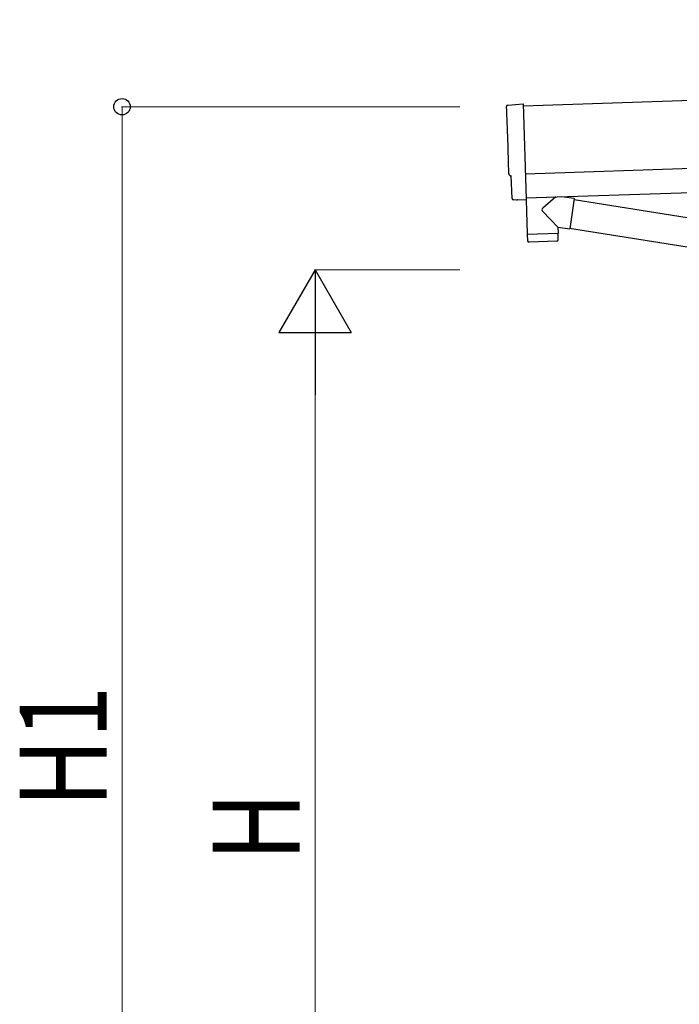
# Model space of a CAD drawing. Units: millimetres. Extents: x 0 to 33640, y 0 to 23760.
# Drawn here: x 11150 to 12516, y 9595 to 11635 of the extents above; entities that cross this region are included whole.
import ezdxf

# ---------------------------------------------------------------- set-up
doc = ezdxf.new("R2010")
doc.units = ezdxf.units.MM
for name, color, linetype, lineweight in [('YKK_13', 4, 'Continuous', 30), ('YKK_A1', 4, 'Continuous', 30), ('YKK_D', 6, 'Continuous', 13)]:
    doc.layers.add(name, color=color, linetype=linetype, lineweight=lineweight)
doc.styles.add('text-b', font='extslim2.shx', dxfattribs={"width": 0.8, "bigfont": 'extfont2.shx'})

msp = doc.modelspace()

# ---------------------------------------------------------------- linework, layer by layer
at = {"layer": 'YKK_13'}
for p, q in [((12161, 11458), (12192.5, 11460.7)), ((12192.5, 11460.7), (12199, 11262.9)), ((12168, 11311.3), (12167.4, 11311.3)), ((12169.6, 11264.3), (12168, 11311.3)), ((12199, 11262.9), (12199.1, 11261.9)), ((12260.4, 11267.7), (12233.2, 11244.7)), ((12298.1, 11264.4), (12272.1, 11268.1)), ((12298.1, 11264.4), (12289.1, 11201.4)), ((12179.5, 11261.3), (12172.5, 11261.4)), ((12180.2, 11261.6), (12180.8, 11262.2)), ((12180.8, 11262.2), (12199.1, 11261.9)), ((12198.7, 11261.9), (12201, 11190.7)), ((12298.3, 11262.5), (13170.4, 11123.7)), ((12264.6, 11204.9), (12233.1, 11237.4)), ((12264.6, 11204.9), (12289.1, 11201.4)), ((12264.6, 11204.9), (12265, 11192.9)), ((12288.9, 11203.3), (13160, 11064.6)), ((12201, 11190.7), (12265, 11192.9)), ((12265, 11191.9), (12201.1, 11189.7)), ((12201.1, 11189.7), (12201.7, 11176.7)), ((12205.5, 11190.9), (12205.6, 11189.9)), ((12260.5, 11192.7), (12260.5, 11191.7)), ((12265.3, 11178.8), (12265, 11191.9)), ((12262.4, 11175.8), (12204.8, 11173.8))]:
    msp.add_line(p, q, dxfattribs=at)
for centre, radius, start, end in [((12236.5, 11241), 5, 132.5647, 226.8831), ((12204.7, 11176.8), 3, 182.9092, 271.9575), ((12262.3, 11178.8), 3, 271.9092, 0.9092)]:
    msp.add_arc(centre, radius, start, end, dxfattribs=at)
for centre, major_axis, ratio, start_param, end_param in [((12161.2, 11455), (-3, -0.1), 0.99863, 4.764749, 6.297982), ((7400.3, 11225.8), (4760.7, 158.7), 0.99863, 6.268693, 6.297982), ((12167.3, 11315.7), (-4.4, -0.15), 0.99863, 6.268693, 7.853982), ((12172.6, 11264.4), (-2.11, -2.14), 0.9974, 5.525231, 7.04114), ((12179.5, 11262.3), (-0.704, -0.714), 0.9974, 0.757954, 1.570796)]:
    msp.add_ellipse(centre, major_axis=major_axis, ratio=ratio, start_param=start_param, end_param=end_param, dxfattribs=at)
at = {"layer": 'YKK_A1'}
for p, q in [((17575.6, 11635), (12192.6, 11455.6)), ((12199, 11265.7), (17582, 11445.1))]:
    msp.add_line(p, q, dxfattribs=at)
at = {"layer": 'YKK_A1', "ltscale": 25}
msp.add_line((12197.3, 11315.7), (17580.3, 11495.1), dxfattribs=at)
at = {"layer": 'YKK_D'}
for p, q in [((12061.6, 11454.6), (11360.6, 11454.6)), ((11361.6, 8761.9), (11361.6, 11454.6)), ((12061.6, 11116.9), (11760.6, 11116.9)), ((11761.6, 8911.9), (11761.6, 10966.9))]:
    msp.add_line(p, q, dxfattribs=at)
at = {"layer": 'YKK_D', "lineweight": -2}
for p, q in [((11761.6, 11116.9), (11686.6, 10987)), ((11761.6, 11116.9), (11836.6, 10987)), ((11761.6, 11116.9), (11761.6, 10857.1)), ((11686.6, 10987), (11836.6, 10987))]:
    msp.add_line(p, q, dxfattribs=at)
at = {"layer": 'YKK_D', "linetype": 'ByBlock', "lineweight": -2}
msp.add_circle((11361.6, 11454.6), 17, dxfattribs=at)

# ---------------------------------------------------------------- texts
at = {"layer": 'YKK_D', "style": 'text-b', "width": 0.8}
for s, p in [('H1', (11329.6, 10002.6)), ('H', (11729.6, 9891.4))]:
    msp.add_text(s, height=180, rotation=90, dxfattribs=at).set_placement(p)

doc.saveas('drawing.dxf')
